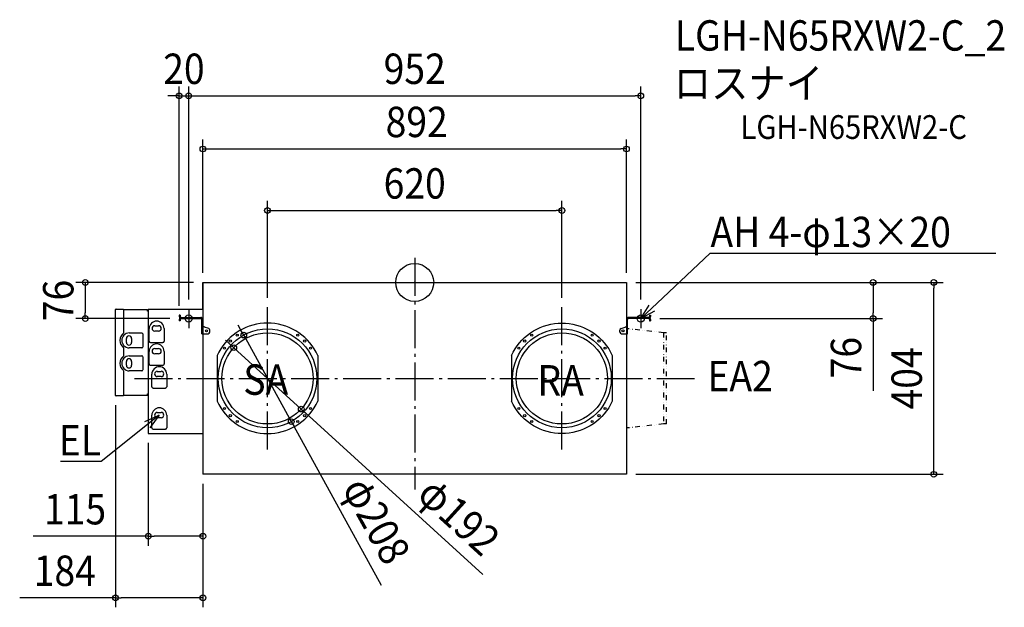
# Model space of a CAD drawing. Extents: x -832 to 1242, y -684 to 553.
import ezdxf
from ezdxf.enums import TextEntityAlignment as Align

# ---------------------------------------------------------------- set-up
doc = ezdxf.new("R2010")
doc.units = 0
doc.header["$LTSCALE"] = 20
doc.header["$PDMODE"] = 3
doc.header["$PDSIZE"] = -2
doc.linetypes.add('DASHDOT', pattern=[5.5, 4, -0.6, 0.3, -0.6])
doc.linetypes.add('DIVIDE', pattern=[1.25, 0.5, -0.25, 0, -0.25, 0, -0.25])
for name, color, linetype in [('ARRANGE', 1, 'CONTINUOUS'), ('BASIS', 6, 'DASHDOT'), ('DETAIL', 5, 'CONTINUOUS'), ('ETC', 61, 'CONTINUOUS'), ('FIX', 11, 'CONTINUOUS'), ('NOTE', 4, 'CONTINUOUS'), ('OUTLINE', 3, 'CONTINUOUS'), ('SIZE', 30, 'CONTINUOUS')]:
    doc.layers.add(name, color=color, linetype=linetype)
doc.styles.get("Standard").update_dxf_attribs({"font": 'SIMPLEX.shx', "width": 0.9, "height": 64, "bigfont": 'BIGFONT.shx'})

msp = doc.modelspace()

# ---------------------------------------------------------------- linework, layer by layer
at = {"layer": 'ARRANGE', "color": 1, "linetype": 'CONTINUOUS'}
msp.add_circle((0, 0), 40, dxfattribs=at)
msp.add_point((0, 0), dxfattribs=at)
at = {"layer": 'BASIS', "color": 6, "linetype": 'DASHDOT'}
for p, q in [((0, 51.7), (0, -435.8)), ((-476, -56), (-476, -96)), ((-310, -351.9, -65), (-310, -52.1, -65)), ((310, -351.9, -65), (310, -52.1, -65)), ((476, -56), (476, -96)), ((-456, -76), (-496, -76)), ((496, -76), (456, -76)), ((-590.4, -202), (594.7, -202))]:
    msp.add_line(p, q, dxfattribs=at)
at = {"layer": 'DETAIL', "color": 5, "linetype": 'CONTINUOUS'}
for p, q in [((-446, 0), (446, 0)), ((-446, 0), (-446, -404)), ((446, 0), (446, -404)), ((-630, -237.8), (-630, -57.2)), ((-628.8, -56), (-613, -56)), ((-613, -56), (-613, -106.7)), ((-562.6, -57.9), (-613, -57.9)), ((-562.6, -60.3), (-562.6, -57.9)), ((-561, -60.3), (-562.6, -60.3)), ((-561, -57), (-561, -318)), ((-446, -57), (-561, -57)), ((-496, -69.2), (-496, -71.6)), ((-493.8, -69.2), (-496, -69.2)), ((-496, -78.2), (-496, -80.7)), ((-493.8, -80.7), (-496, -80.7)), ((-493.8, -69.2), (-493.8, -71.6)), ((-493.8, -78.2), (-493.8, -80.7)), ((-491.6, -73.8), (-450.4, -73.8)), ((-491.6, -76), (-450.4, -76)), ((-476, -73.8), (-476, -76)), ((-448.2, -108), (-448.2, -78.2)), ((448.2, -108), (448.2, -78.2)), ((492.3, -73.8), (450.4, -73.8)), ((492.3, -76), (450.4, -76)), ((476.5, -73.8), (476.5, -76)), ((494.5, -69.2), (496.7, -69.2)), ((494.5, -69.2), (494.5, -71.6)), ((494.5, -78.2), (494.5, -80.7)), ((494.5, -80.7), (496.7, -80.7)), ((496.7, -69.2), (496.7, -71.6)), ((496.7, -78.2), (496.7, -80.7)), ((-559.2, -123.5), (-559.2, -97.2)), ((-547.6, -91.2), (-539.3, -91.2)), ((-539.3, -102.3), (-547.6, -102.3)), ((-527.8, -97.2), (-527.8, -123.5)), ((-443.5, -93.7), (-446, -93.7)), ((-433.9, -96.9), (-442.4, -93.9)), ((-431.6, -104.6), (-431.6, -100.2)), ((-369.7, -102.1), (-376.3, -106.4)), ((-362.8, -98.4), (-369.7, -102.1)), ((-355.7, -95), (-362.8, -98.4)), ((-348.4, -92.2), (-355.7, -95)), ((-341, -89.9), (-348.4, -92.2)), ((-333.3, -88), (-341, -89.9)), ((-325.6, -86.7), (-333.3, -88)), ((-317.8, -85.9), (-325.6, -86.7)), ((-310, -85.7), (-317.8, -85.9)), ((-302.2, -85.9), (-310, -85.7)), ((-294.4, -86.7), (-302.2, -85.9)), ((-286.7, -88), (-294.4, -86.7)), ((-279, -89.9), (-286.7, -88)), ((-271.6, -92.2), (-279, -89.9)), ((-264.3, -95), (-271.6, -92.2)), ((-257.2, -98.4), (-264.3, -95)), ((-250.3, -102.1), (-257.2, -98.4)), ((-243.7, -106.4), (-250.3, -102.1)), ((243.7, -106.4), (250.3, -102.1)), ((250.3, -102.1), (257.2, -98.4)), ((257.2, -98.4), (264.3, -95)), ((264.3, -95), (271.6, -92.2)), ((271.6, -92.2), (279, -89.9)), ((279, -89.9), (286.7, -88)), ((286.7, -88), (294.4, -86.7)), ((294.4, -86.7), (302.2, -85.9)), ((302.2, -85.9), (310, -85.7)), ((310, -85.7), (317.8, -85.9)), ((317.8, -85.9), (325.6, -86.7)), ((325.6, -86.7), (333.3, -88)), ((333.3, -88), (341, -89.9)), ((341, -89.9), (348.4, -92.2)), ((348.4, -92.2), (355.7, -95)), ((355.7, -95), (362.8, -98.4)), ((362.8, -98.4), (369.7, -102.1)), ((369.7, -102.1), (376.3, -106.4)), ((432.3, -104.6), (432.3, -100.2)), ((434.6, -96.9), (443, -93.9)), ((444.2, -93.7), (446, -93.7)), ((451.9, -98), (446, -98)), ((-607.2, -126.3), (-607.2, -118)), ((-601.2, -106.4), (-574.9, -106.4)), ((-596.1, -118), (-596.1, -126.3)), ((-572.1, -135), (-572.1, -109.2)), ((-448.2, -108), (-435, -108)), ((-394.1, -121.6), (-399.3, -127.5)), ((-388.5, -116.1), (-394.1, -121.6)), ((-382.6, -111.1), (-388.5, -116.1)), ((-376.3, -106.4), (-382.6, -111.1)), ((-237.4, -111.1), (-243.7, -106.4)), ((-231.5, -116.1), (-237.4, -111.1)), ((-225.9, -121.6), (-231.5, -116.1)), ((-220.7, -127.5), (-225.9, -121.6)), ((220.7, -127.5), (225.9, -121.6)), ((225.9, -121.6), (231.5, -116.1)), ((231.5, -116.1), (237.4, -111.1)), ((237.4, -111.1), (243.7, -106.4)), ((376.3, -106.4), (382.6, -111.1)), ((382.6, -111.1), (388.5, -116.1)), ((388.5, -116.1), (394.1, -121.6)), ((394.1, -121.6), (399.3, -127.5)), ((435.7, -108), (448.2, -108)), ((-613, -137.5), (-613, -155)), ((-574.9, -137.8), (-601.2, -137.8)), ((-556.4, -126.3), (-530.5, -126.3)), ((-547.6, -139.2), (-539.3, -139.2)), ((-408.5, -140.1), (-412.5, -146.9)), ((-404.1, -133.6), (-408.5, -140.1)), ((-399.3, -127.5), (-404.1, -133.6)), ((-215.9, -133.6), (-220.7, -127.5)), ((-211.5, -140.1), (-215.9, -133.6)), ((-207.5, -146.9), (-211.5, -140.1)), ((207.5, -146.9), (211.5, -140.1)), ((211.5, -140.1), (215.9, -133.6)), ((215.9, -133.6), (220.7, -127.5)), ((399.3, -127.5), (404.1, -133.6)), ((404.1, -133.6), (408.5, -140.1)), ((408.5, -140.1), (412.5, -146.9)), ((-601.2, -154.7), (-574.9, -154.7)), ((-572.1, -183.3), (-572.1, -157.4)), ((-559.2, -171.5), (-559.2, -145.2)), ((-539.3, -150.3), (-547.6, -150.3)), ((-527.8, -145.2), (-527.8, -171.5)), ((-412.5, -146.9), (-415.9, -153.9)), ((-415.9, -153.9), (-415.9, -250.1)), ((-204.1, -153.9), (-207.5, -146.9)), ((-204.1, -153.9), (-204.1, -250.1)), ((204.1, -153.9), (207.5, -146.9)), ((204.1, -153.9), (204.1, -250.1)), ((412.5, -146.9), (415.9, -153.9)), ((415.9, -153.9), (415.9, -250.1)), ((-613, -185.8), (-613, -239)), ((-607.2, -174.5), (-607.2, -166.2)), ((-574.9, -186.1), (-601.2, -186.1)), ((-596.1, -166.2), (-596.1, -174.5)), ((-556.4, -174.3), (-530.5, -174.3)), ((-553.6, -219.5), (-553.6, -193.2)), ((-542.1, -187.2), (-533.8, -187.2)), ((-533.8, -198.3), (-542.1, -198.3)), ((-522.2, -193.2), (-522.2, -219.5)), ((-550.8, -222.3), (-525, -222.3)), ((-613, -239), (-628.8, -239)), ((-613, -237.1), (-562.6, -237.1)), ((-562.6, -237.1), (-562.6, -234.7)), ((-562.6, -234.7), (-561, -234.7)), ((-415.9, -250.1), (-412.5, -257.1)), ((-412.5, -257.1), (-408.5, -263.9)), ((-408.5, -263.9), (-404.1, -270.4)), ((-215.9, -270.4), (-211.5, -263.9)), ((-211.5, -263.9), (-207.5, -257.1)), ((-207.5, -257.1), (-204.1, -250.1)), ((207.5, -257.1), (204.1, -250.1)), ((211.5, -263.9), (207.5, -257.1)), ((215.9, -270.4), (211.5, -263.9)), ((408.5, -263.9), (404.1, -270.4)), ((412.5, -257.1), (408.5, -263.9)), ((415.9, -250.1), (412.5, -257.1)), ((-553.6, -306), (-553.6, -279.7)), ((-542.1, -273.7), (-533.8, -273.7)), ((-533.8, -284.8), (-542.1, -284.8)), ((-522.2, -279.7), (-522.2, -306)), ((-404.1, -270.4), (-399.3, -276.5)), ((-399.3, -276.5), (-394.1, -282.4)), ((-394.1, -282.4), (-388.5, -287.9)), ((-388.5, -287.9), (-382.6, -292.9)), ((-237.4, -292.9), (-231.5, -287.9)), ((-231.5, -287.9), (-225.9, -282.4)), ((-225.9, -282.4), (-220.7, -276.5)), ((-220.7, -276.5), (-215.9, -270.4)), ((220.7, -276.5), (215.9, -270.4)), ((225.9, -282.4), (220.7, -276.5)), ((231.5, -287.9), (225.9, -282.4)), ((237.4, -292.9), (231.5, -287.9)), ((388.5, -287.9), (382.6, -292.9)), ((394.1, -282.4), (388.5, -287.9)), ((399.3, -276.5), (394.1, -282.4)), ((404.1, -270.4), (399.3, -276.5)), ((-550.8, -308.8), (-525, -308.8)), ((-382.6, -292.9), (-376.3, -297.6)), ((-376.3, -297.6), (-369.7, -301.9)), ((-369.7, -301.9), (-362.8, -305.7)), ((-362.8, -305.7), (-355.7, -309)), ((-355.7, -309), (-348.4, -311.8)), ((-271.6, -311.8), (-264.3, -309)), ((-264.3, -309), (-257.2, -305.7)), ((-257.2, -305.7), (-250.3, -301.9)), ((-250.3, -301.9), (-243.7, -297.6)), ((-243.7, -297.6), (-237.4, -292.9)), ((243.7, -297.6), (237.4, -292.9)), ((250.3, -301.9), (243.7, -297.6)), ((257.2, -305.7), (250.3, -301.9)), ((264.3, -309), (257.2, -305.7)), ((271.6, -311.8), (264.3, -309)), ((355.7, -309), (348.4, -311.8)), ((362.8, -305.7), (355.7, -309)), ((369.7, -301.9), (362.8, -305.7)), ((376.3, -297.6), (369.7, -301.9)), ((382.6, -292.9), (376.3, -297.6)), ((452.4, -306), (446, -306)), ((-561, -318), (-446, -318)), ((-348.4, -311.8), (-341, -314.1)), ((-341, -314.1), (-333.3, -316)), ((-333.3, -316), (-325.6, -317.3)), ((-325.6, -317.3), (-317.8, -318.1)), ((-317.8, -318.1), (-310, -318.3)), ((-310, -318.3), (-302.2, -318.1)), ((-302.2, -318.1), (-294.4, -317.3)), ((-294.4, -317.3), (-286.7, -316)), ((-286.7, -316), (-279, -314.1)), ((-279, -314.1), (-271.6, -311.8)), ((279, -314.1), (271.6, -311.8)), ((286.7, -316), (279, -314.1)), ((294.4, -317.3), (286.7, -316)), ((302.2, -318.1), (294.4, -317.3)), ((310, -318.3), (302.2, -318.1)), ((317.8, -318.1), (310, -318.3)), ((325.6, -317.3), (317.8, -318.1)), ((333.3, -316), (325.6, -317.3)), ((341, -314.1), (333.3, -316)), ((348.4, -311.8), (341, -314.1)), ((446, -404), (-446, -404))]:
    msp.add_line(p, q, dxfattribs=at)
at = {"layer": 'DETAIL', "color": 5, "linetype": 'DIVIDE'}
for p, q in [((524.1, -106), (451.9, -98)), ((530, -106), (524.1, -106)), ((524.1, -106), (524.1, -298)), ((530, -298), (530, -106)), ((524.1, -298), (452.4, -306)), ((530, -298), (524.1, -298))]:
    msp.add_line(p, q, dxfattribs=at)
at = {"layer": 'DETAIL', "color": 5, "linetype": 'CONTINUOUS'}
for centre, radius in [((-438.5, -101.9), 2.4), ((-310, -202), 104), ((310, -202), 104), ((438.5, -101.9), 2.4), ((-310, -202), 96), ((-388.4, -123.6), 2.48), ((-373.6, -111.2), 2.13), ((-246.4, -111.2), 2.13), ((-231.6, -123.6), 2.48), ((310, -202), 96), ((231.6, -123.6), 2.48), ((246.4, -111.2), 2.13), ((373.6, -111.2), 2.13), ((388.4, -123.6), 2.48), ((-400.8, -138.4), 2.13), ((-219.2, -138.4), 2.13), ((219.2, -138.4), 2.13), ((400.8, -138.4), 2.13), ((-400.8, -265.6), 2.13), ((-219.2, -265.6), 2.13), ((219.2, -265.6), 2.13), ((400.8, -265.6), 2.13), ((-388.4, -280.4), 2.48), ((-231.6, -280.4), 2.48), ((231.6, -280.4), 2.48), ((388.4, -280.4), 2.48), ((-373.6, -292.8), 2.13), ((-246.4, -292.8), 2.13), ((246.4, -292.8), 2.13), ((373.6, -292.8), 2.13)]:
    msp.add_circle(centre, radius, dxfattribs=at)
for centre, radius, start, end in [((-628.8, -57.2), 1.2, 90.0055, 180.002), ((-562.6, -60.3), 1.6, 0.0013, 90.0006), ((-543.5, -97.2), 15.7, 0, 180), ((-491.6, -71.6), 4.38, 180, 228.6565), ((-491.6, -78.2), 4.38, 90, 180), ((-491.6, -71.6), 2.19, 180, 270), ((-491.6, -78.2), 2.19, 90, 180), ((-450.4, -78.2), 4.38, 0, 90), ((-450.4, -78.2), 2.19, 0, 90), ((450.4, -78.2), 4.38, 90, 180), ((450.4, -78.2), 2.19, 90, 180), ((492.3, -71.6), 2.19, 270, 0), ((492.3, -78.2), 4.38, 0, 90), ((492.3, -78.2), 2.19, 0, 90), ((492.3, -71.6), 4.38, 311.3435, 0), ((-547.6, -96.7), 5.55, 90, 270), ((-539.3, -96.7), 5.55, 270, 90), ((-443.5, -97.1), 3.42, 70.0169, 90), ((-435, -100.2), 3.42, 0, 70.0169), ((435.7, -100.2), 3.42, 109.9831, 180), ((444.2, -97.1), 3.42, 90, 109.9831), ((-601.7, -122.1), 19.1, 126.4368, 233.5632), ((-601.2, -122.1), 15.7, 90, 270), ((-601.7, -118), 5.55, 0, 180), ((-574.9, -109.2), 2.77, 359.9964, 90.0036), ((-556.4, -123.5), 2.77, 179.9964, 270.0036), ((-530.5, -123.5), 2.77, 269.9964, 0.0036), ((-435, -104.6), 3.42, 270, 0), ((435.7, -104.6), 3.42, 180, 270), ((-601.7, -126.3), 5.55, 180, 0), ((-574.9, -135), 2.77, 269.9964, 0.0036), ((-543.5, -145.2), 15.7, 0, 180), ((-547.6, -144.7), 5.55, 90, 270), ((-539.3, -144.7), 5.55, 270, 90), ((-601.7, -170.4), 19.1, 126.4368, 233.5632), ((-601.2, -170.4), 15.7, 90, 270), ((-601.7, -166.2), 5.55, 0, 180), ((-574.9, -157.4), 2.77, 359.9964, 90.0036), ((-601.7, -174.5), 5.55, 180, 0), ((-574.9, -183.3), 2.77, 269.9964, 0.0036), ((-556.4, -171.5), 2.77, 179.9964, 270.0036), ((-537.9, -193.2), 15.7, 0, 180), ((-530.5, -171.5), 2.77, 269.9964, 0.0036), ((-542.1, -192.7), 5.55, 90, 270), ((-533.8, -192.7), 5.55, 270, 90), ((-550.8, -219.5), 2.77, 179.9964, 270.0036), ((-525, -219.5), 2.77, 269.9964, 0.0036), ((-628.8, -237.8), 1.2, 180.0022, 270.0079), ((-562.6, -234.7), 1.6, 269.9913, 359.9973), ((-537.9, -279.7), 15.7, 0, 180), ((-542.1, -279.3), 5.55, 90, 270), ((-533.8, -279.3), 5.55, 270, 90), ((-550.8, -306), 2.77, 179.9964, 270.0036), ((-525, -306), 2.77, 269.9964, 0.0036)]:
    msp.add_arc(centre, radius, start, end, dxfattribs=at)
at = {"layer": 'FIX', "color": 11, "linetype": 'CONTINUOUS'}
for centre in [(-476, -76), (476, -76)]:
    msp.add_circle(centre, 7.5, dxfattribs=at)
at = {"layer": 'NOTE', "color": 4, "linetype": 'CONTINUOUS'}
for p, q in [((522.7, -32.2), (622.4, 61.5)), ((622.4, 61.5), (622.8, 61.5)), ((622.8, 61.5), (1223.6, 61.5)), ((476, -76), (522.7, -32.2)), ((476, -76), (493.5, -47.8)), ((505.2, -60.3), (476, -76)), ((-537.9, -279.3), (-660.2, -377.2)), ((-568.3, -292.6), (-537.9, -279.3)), ((-537.9, -279.3), (-557.5, -306)), ((-660.2, -377.2), (-745.7, -377.2))]:
    msp.add_line(p, q, dxfattribs=at)
at = {"layer": 'OUTLINE', "color": 3, "linetype": 'CONTINUOUS'}
for p, q in [((-446, 0), (446, 0)), ((-446, -57), (-446, 0)), ((446, 0), (446, -78.2)), ((-630, -237.8), (-630, -57.2)), ((-628.8, -56), (-613, -56)), ((-613, -56), (-613, -57.9)), ((-562.6, -57.9), (-613, -57.9)), ((-562.6, -58.7), (-562.6, -57.9)), ((-561, -57), (-561, -60.3)), ((-446, -57), (-561, -57)), ((448.2, -108), (448.2, -78.2)), ((492.3, -73.8), (450.4, -73.8)), ((492.3, -76), (450.4, -76)), ((494.5, -69.2), (496.7, -69.2)), ((494.5, -69.2), (494.5, -71.6)), ((494.5, -78.2), (494.5, -80.7)), ((494.5, -80.7), (496.7, -80.7)), ((496.7, -69.2), (496.7, -71.6)), ((496.7, -78.2), (496.7, -80.7)), ((446, -108), (446, -404)), ((448.2, -108), (446, -108)), ((-613, -239), (-628.8, -239)), ((-613, -237.1), (-613, -239)), ((-613, -237.1), (-562.6, -237.1)), ((-562.6, -237.1), (-562.6, -236.3)), ((-561, -234.7), (-561, -318)), ((-561, -318), (-446, -318)), ((-446, -318), (-446, -404)), ((446, -404), (-446, -404))]:
    msp.add_line(p, q, dxfattribs=at)
for centre, radius, start, end in [((-628.8, -57.2), 1.2, 90.0055, 180.002), ((-562.6, -60.3), 1.6, 0.0013, 90.0006), ((450.4, -78.2), 4.38, 90, 180), ((450.4, -78.2), 2.19, 90, 180), ((492.3, -71.6), 2.19, 270, 0), ((492.3, -78.2), 2.19, 0, 90), ((492.3, -71.6), 4.38, 311.3435, 0), ((492.3, -78.2), 4.38, 0, 48.5904), ((-628.8, -237.8), 1.2, 180.0022, 270.0079), ((-562.6, -234.7), 1.6, 269.9913, 359.9973)]:
    msp.add_arc(centre, radius, start, end, dxfattribs=at)
at = {"layer": 'SIZE', "color": 30, "linetype": 'CONTINUOUS'}
for p, q in [((-496, -49.2), (-496, 412.9)), ((-476, -36), (-476, 412.9)), ((-476, -36), (-476, 412.9)), ((476, -36), (476, 412.9)), ((-508, 392.9), (-520, 392.9)), ((-496, 392.9), (-508, 392.9)), ((-496, 392.9), (-476, 392.9)), ((-476, 392.9), (-464, 392.9)), ((-476, 392.9), (-464, 392.9)), ((-464, 392.9), (-452, 392.9)), ((-464, 392.9), (464, 392.9)), ((476, 392.9), (464, 392.9)), ((-446, 20), (-446, 301)), ((446, 20), (446, 301)), ((-446, 281), (-434, 281)), ((-434, 281), (434, 281)), ((446, 281), (434, 281)), ((-310, -32.1), (-310, 171.5)), ((310, -32.1), (310, 171.5)), ((-310, 151.5), (-298, 151.5)), ((-298, 151.5), (298, 151.5)), ((310, 151.5), (298, 151.5)), ((-466, 0), (-713.7, 0)), ((-693.7, 0), (-693.7, -12)), ((466, 0), (1113.1, 0)), ((466, 0), (985.3, 0)), ((965.3, 0), (965.3, -12)), ((1093.1, 0), (1093.1, -12)), ((-693.7, -12), (-693.7, -64)), ((965.3, -12), (965.3, -64)), ((1093.1, -392), (1093.1, -12)), ((-516, -76), (-713.7, -76)), ((-693.7, -76), (-693.7, -64)), ((516, -76), (985.3, -76)), ((965.3, -76), (965.3, -64)), ((965.3, -76), (965.3, -228.5)), ((-365.9, -100.4), (-371.7, -89.8)), ((-360.1, -110.9), (-365.9, -100.4)), ((-389.8, -129.3), (-398.7, -121.2)), ((-360.1, -110.9), (-259.9, -293.1)), ((-381, -137.4), (-389.8, -129.3)), ((-381, -137.4), (-239, -266.6)), ((-630, -258.2), (-630, -684.1)), ((-239, -266.6), (-230.2, -274.7)), ((143.3, -614.9), (-230.2, -274.7)), ((-259.9, -293.1), (-254.1, -303.6)), ((-70.1, -638.2), (-254.1, -303.6)), ((-561, -338), (-561, -554.5)), ((1093.1, -404), (1093.1, -392)), ((466, -404), (1113.1, -404)), ((-446, -424), (-446, -554.5)), ((-446, -424), (-446, -684.1)), ((-561, -534.5), (-803.4, -534.5)), ((-561, -534.5), (-549, -534.5)), ((-458, -534.5), (-549, -534.5)), ((-446, -534.5), (-458, -534.5)), ((-630, -664.1), (-831.9, -664.1)), ((-630, -664.1), (-618, -664.1)), ((-458, -664.1), (-618, -664.1)), ((-446, -664.1), (-458, -664.1))]:
    msp.add_line(p, q, dxfattribs=at)
for centre in [(-496, 392.9), (-476, 392.9), (-476, 392.9), (476, 392.9), (-446, 281), (446, 281), (-310, 151.5), (310, 151.5), (-693.7, 0), (965.3, 0), (1093.1, 0), (-693.7, -76), (965.3, -76), (-360.1, -110.9), (-381, -137.4), (-239, -266.6), (-259.9, -293.1), (1093.1, -404), (-561, -534.5), (-446, -534.5), (-630, -664.1), (-446, -664.1)]:
    msp.add_circle(centre, 6, dxfattribs=at)

# ---------------------------------------------------------------- texts
at = {"layer": 'ETC', "color": 61, "linetype": 'CONTINUOUS', "width": 0.9}
for s, height, p in [('LGH-N65RXW2-C_2', 64, (547.8, 488.1)), ('ロスナイ', 64, (545.6, 387.5)), ('LGH-N65RXW2-C', 50, (686.2, 302.2))]:
    msp.add_text(s, height=height, dxfattribs=at).set_placement(p)
at = {"layer": 'NOTE', "color": 4, "linetype": 'CONTINUOUS', "width": 0.9}
for s, p in [('AH 4-φ13×20', (622.9, 74.3)), ('EA2', (616.5, -229.1)), ('SA', (-360.9, -236.6)), ('RA', (258.4, -238.1))]:
    msp.add_text(s, height=64, dxfattribs=at).set_placement(p)
msp.add_text('EL', height=64, dxfattribs=at).set_placement((-660.6, -364.4), align=Align.RIGHT)
at = {"layer": 'SIZE', "color": 30, "linetype": 'CONTINUOUS', "width": 0.9}
for s, p in [('20', (-486, 417.9)), ('952', (0, 417.9)), ('892', (4.2, 306)), ('620', (0, 176.5)), ('115', (-715.3, -509.5)), ('184', (-736.9, -639.1))]:
    msp.add_text(s, height=64, dxfattribs=at).set_placement(p, align=Align.CENTER)
for s, rotation, p in [('76', 90, (-718.7, -38)), ('76', 90, (940.3, -158.3)), ('404', 90, (1068.1, -202)), ('φ208', 298.8069, (-108.5, -516.6)), ('φ192', 317.6687, (71.7, -515.9))]:
    msp.add_text(s, height=64, rotation=rotation, dxfattribs=at).set_placement(p, align=Align.CENTER)

doc.saveas('drawing.dxf')
